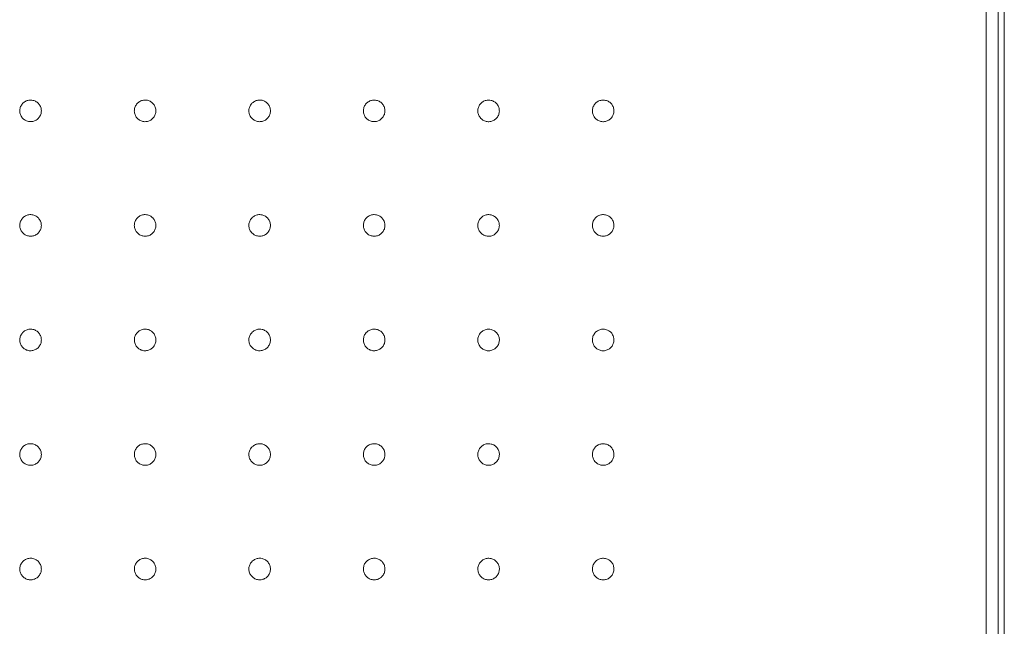
# Model space of a CAD drawing. Units: millimetres. Extents: x 99 to 2345, y 120 to 1500.
# Drawn here: x 905 to 1163, y 755 to 914 of the extents above; entities that cross this region are included whole.
import ezdxf

# ---------------------------------------------------------------- set-up
doc = ezdxf.new("R2010")
doc.units = ezdxf.units.MM
doc.layers.add('1', color=7, linetype='Continuous', true_color=0xffffff)

msp = doc.modelspace()

# ---------------------------------------------------------------- linework, layer by layer
at = {"layer": '1', "color": 9, "linetype": 'Continuous', "lineweight": 18}
msp.add_line((1162.61, 207.75), (1162.61, 1201.76), dxfattribs=at)
at = {"layer": '1', "color": 13, "linetype": 'Continuous', "lineweight": 13}
for points, knots in [([(1157.9, 212.72), (1157.9, 214.72), (1157.9, 216.72), (1157.9, 226.72), (1157.9, 234.72), (1157.89, 274.72), (1157.89, 306.72), (1157.89, 466.72), (1157.88, 594.72), (1157.86, 881.27), (1157.86, 1039.81), (1157.86, 1198.36)], [0, 0, 0, 0, 0.006087, 0.006087, 0.030437, 0.030437, 0.127835, 0.127835, 0.517427, 0.517427, 1, 1, 1, 1]), ([(1160.97, 1198.36), (1160.97, 1115.71), (1160.97, 1033.06), (1160.97, 868.52), (1160.97, 786.64), (1160.97, 621.62), (1160.97, 538.49), (1160.97, 374.48), (1160.97, 293.6), (1160.97, 212.72)], [0, 0, 0, 0, 0.251566, 0.251566, 0.500797, 0.500797, 0.753828, 0.753828, 1, 1, 1, 1])]:
    msp.add_open_spline(points, degree=3, knots=knots, dxfattribs=at)
at = {"layer": '1', "color": 9, "linetype": 'Continuous', "lineweight": 18}
for points, knots in [([(907.61, 892.59), (907.3, 892.59), (906.97, 892.54), (906.37, 892.34), (906.09, 892.18), (905.59, 891.79), (905.37, 891.55), (905.03, 891.02), (904.9, 890.72), (904.75, 890.11), (904.73, 889.78), (904.8, 889.15), (904.88, 888.84), (905.15, 888.26), (905.34, 888), (905.78, 887.55), (906.05, 887.36), (906.61, 887.08), (906.93, 886.99), (907.56, 886.91), (907.88, 886.93), (908.5, 887.07), (908.8, 887.19), (909.34, 887.52), (909.58, 887.74), (909.98, 888.23), (910.13, 888.52), (910.35, 889.11), (910.4, 889.43), (910.4, 890.07), (910.35, 890.39), (910.14, 890.99), (909.98, 891.27), (909.59, 891.77), (909.35, 891.98), (908.81, 892.32), (908.51, 892.44), (908.2, 892.51), (908.01, 892.56), (907.81, 892.58), (907.61, 892.59)], [0, 0, 0, 0, 0.053713, 0.053713, 0.107427, 0.107427, 0.161138, 0.161138, 0.214843, 0.214843, 0.268541, 0.268541, 0.322235, 0.322235, 0.37593, 0.37593, 0.42963, 0.42963, 0.483337, 0.483337, 0.537049, 0.537049, 0.590764, 0.590764, 0.644477, 0.644477, 0.698183, 0.698183, 0.751883, 0.751883, 0.805578, 0.805578, 0.859272, 0.859272, 0.91297, 0.91297, 0.966675, 0.966675, 0.966675, 1, 1, 1, 1]), ([(937.61, 892.59), (937.3, 892.59), (936.97, 892.54), (936.37, 892.33), (936.09, 892.18), (935.59, 891.79), (935.37, 891.55), (935.03, 891.02), (934.9, 890.72), (934.76, 890.1), (934.73, 889.78), (934.8, 889.15), (934.89, 888.83), (935.16, 888.26), (935.35, 887.99), (935.79, 887.54), (936.06, 887.35), (936.62, 887.08), (936.94, 886.98), (937.56, 886.91), (937.89, 886.93), (938.51, 887.07), (938.81, 887.19), (939.35, 887.53), (939.59, 887.74), (939.98, 888.24), (940.14, 888.52), (940.35, 889.12), (940.41, 889.44), (940.41, 890.07), (940.35, 890.39), (940.14, 890.99), (939.99, 891.28), (939.59, 891.77), (939.35, 891.99), (938.81, 892.32), (938.51, 892.45), (938.2, 892.52), (938.01, 892.56), (937.81, 892.58), (937.61, 892.59)], [0, 0, 0, 0, 0.053712, 0.053712, 0.107424, 0.107424, 0.161134, 0.161134, 0.214839, 0.214839, 0.268538, 0.268538, 0.322233, 0.322233, 0.37593, 0.37593, 0.42963, 0.42963, 0.483337, 0.483337, 0.537049, 0.537049, 0.590762, 0.590762, 0.644473, 0.644473, 0.698179, 0.698179, 0.75188, 0.75188, 0.805576, 0.805576, 0.859272, 0.859272, 0.912971, 0.912971, 0.966676, 0.966676, 0.966676, 1, 1, 1, 1]), ([(967.61, 892.59), (967.3, 892.59), (966.97, 892.54), (966.37, 892.33), (966.09, 892.18), (965.59, 891.79), (965.37, 891.55), (965.03, 891.01), (964.9, 890.71), (964.76, 890.1), (964.74, 889.77), (964.8, 889.14), (964.89, 888.83), (965.16, 888.26), (965.35, 887.99), (965.8, 887.54), (966.06, 887.35), (966.63, 887.08), (966.94, 886.98), (967.57, 886.91), (967.9, 886.93), (968.51, 887.07), (968.81, 887.19), (969.35, 887.53), (969.59, 887.74), (969.99, 888.24), (970.15, 888.52), (970.35, 889.12), (970.41, 889.44), (970.41, 890.08), (970.35, 890.4), (970.14, 890.99), (969.99, 891.28), (969.59, 891.77), (969.35, 891.99), (968.81, 892.32), (968.51, 892.45), (968.2, 892.52), (968.01, 892.56), (967.81, 892.58), (967.61, 892.59)], [0, 0, 0, 0, 0.053704, 0.053704, 0.107409, 0.107409, 0.161113, 0.161113, 0.214818, 0.214818, 0.268522, 0.268522, 0.322227, 0.322227, 0.375931, 0.375931, 0.429636, 0.429636, 0.483341, 0.483341, 0.537046, 0.537046, 0.59075, 0.59075, 0.644453, 0.644453, 0.698157, 0.698157, 0.751861, 0.751861, 0.805566, 0.805566, 0.859272, 0.859272, 0.912977, 0.912977, 0.966681, 0.966681, 0.966681, 1, 1, 1, 1]), ([(997.61, 892.59), (997.3, 892.59), (996.97, 892.54), (996.37, 892.34), (996.09, 892.18), (995.59, 891.8), (995.37, 891.56), (995.03, 891.02), (994.9, 890.72), (994.75, 890.11), (994.73, 889.78), (994.79, 889.15), (994.88, 888.84), (995.15, 888.27), (995.34, 888), (995.78, 887.55), (996.04, 887.36), (996.61, 887.08), (996.92, 886.99), (997.55, 886.91), (997.88, 886.93), (998.49, 887.06), (998.79, 887.19), (999.33, 887.52), (999.58, 887.74), (999.97, 888.23), (1000.13, 888.51), (1000.34, 889.11), (1000.4, 889.43), (1000.4, 890.06), (1000.35, 890.39), (1000.14, 890.98), (999.98, 891.27), (999.59, 891.77), (999.35, 891.98), (998.81, 892.32), (998.51, 892.44), (998.2, 892.51), (998.01, 892.56), (997.81, 892.58), (997.61, 892.59)], [0, 0, 0, 0, 0.053685, 0.053685, 0.107369, 0.107369, 0.16106, 0.16106, 0.214765, 0.214765, 0.268484, 0.268484, 0.32221, 0.32221, 0.375935, 0.375935, 0.42965, 0.42965, 0.483351, 0.483351, 0.537038, 0.537038, 0.590719, 0.590719, 0.644403, 0.644403, 0.6981, 0.6981, 0.751815, 0.751815, 0.805542, 0.805542, 0.859271, 0.859271, 0.912991, 0.912991, 0.966694, 0.966694, 0.966694, 1, 1, 1, 1]), ([(1027.61, 892.58), (1027.3, 892.59), (1026.98, 892.55), (1026.37, 892.35), (1026.09, 892.2), (1025.58, 891.82), (1025.36, 891.58), (1025.01, 891.05), (1024.88, 890.75), (1024.73, 890.14), (1024.7, 889.82), (1024.76, 889.19), (1024.84, 888.87), (1025.1, 888.29), (1025.29, 888.03), (1025.72, 887.57), (1025.99, 887.37), (1026.55, 887.09), (1026.86, 886.99), (1027.48, 886.91), (1027.81, 886.92), (1028.43, 887.05), (1028.73, 887.17), (1029.27, 887.5), (1029.51, 887.71), (1029.92, 888.2), (1030.08, 888.48), (1030.3, 889.08), (1030.35, 889.4), (1030.36, 890.03), (1030.31, 890.35), (1030.11, 890.95), (1029.96, 891.24), (1029.57, 891.74), (1029.34, 891.96), (1028.8, 892.3), (1028.51, 892.43), (1028.2, 892.51), (1028.01, 892.55), (1027.81, 892.58), (1027.61, 892.58)], [0, 0, 0, 0, 0.053682, 0.053682, 0.107363, 0.107363, 0.161046, 0.161046, 0.214744, 0.214744, 0.268463, 0.268463, 0.322195, 0.322195, 0.375925, 0.375925, 0.429638, 0.429638, 0.483331, 0.483331, 0.537012, 0.537012, 0.590695, 0.590695, 0.64439, 0.64439, 0.698098, 0.698098, 0.751812, 0.751812, 0.805529, 0.805529, 0.859246, 0.859246, 0.912961, 0.912961, 0.966671, 0.966671, 0.966671, 1, 1, 1, 1]), ([(1057.61, 892.58), (1057.3, 892.59), (1056.97, 892.54), (1056.37, 892.35), (1056.09, 892.2), (1055.58, 891.81), (1055.36, 891.57), (1055.01, 891.05), (1054.88, 890.75), (1054.73, 890.13), (1054.71, 889.81), (1054.77, 889.18), (1054.85, 888.86), (1055.11, 888.29), (1055.3, 888.02), (1055.73, 887.56), (1056, 887.37), (1056.56, 887.09), (1056.87, 886.99), (1057.5, 886.91), (1057.82, 886.92), (1058.44, 887.05), (1058.74, 887.18), (1059.28, 887.5), (1059.53, 887.72), (1059.93, 888.21), (1060.09, 888.49), (1060.31, 889.09), (1060.37, 889.41), (1060.37, 890.04), (1060.32, 890.36), (1060.12, 890.96), (1059.97, 891.25), (1059.58, 891.75), (1059.34, 891.96), (1058.81, 892.31), (1058.51, 892.43), (1058.2, 892.51), (1058.01, 892.55), (1057.81, 892.58), (1057.61, 892.58)], [0, 0, 0, 0, 0.05372, 0.05372, 0.10744, 0.10744, 0.161155, 0.161155, 0.214858, 0.214858, 0.26855, 0.26855, 0.322236, 0.322236, 0.375924, 0.375924, 0.429621, 0.429621, 0.483331, 0.483331, 0.53705, 0.53705, 0.590774, 0.590774, 0.644493, 0.644493, 0.698201, 0.698201, 0.751896, 0.751896, 0.805582, 0.805582, 0.859267, 0.859267, 0.912961, 0.912961, 0.966667, 0.966667, 0.966667, 1, 1, 1, 1]), ([(907.61, 862.59), (907.3, 862.59), (906.97, 862.54), (906.37, 862.34), (906.09, 862.19), (905.59, 861.8), (905.37, 861.56), (905.03, 861.02), (904.9, 860.72), (904.75, 860.11), (904.73, 859.78), (904.8, 859.15), (904.88, 858.84), (905.15, 858.27), (905.34, 858), (905.78, 857.55), (906.05, 857.36), (906.61, 857.08), (906.93, 856.99), (907.56, 856.91), (907.88, 856.93), (908.5, 857.07), (908.8, 857.19), (909.34, 857.53), (909.58, 857.74), (909.98, 858.24), (910.13, 858.52), (910.35, 859.12), (910.4, 859.44), (910.4, 860.07), (910.35, 860.39), (910.14, 860.99), (909.98, 861.27), (909.59, 861.77), (909.35, 861.99), (908.81, 862.32), (908.51, 862.45), (908.2, 862.52), (908.01, 862.56), (907.81, 862.58), (907.61, 862.59)], [0, 0, 0, 0, 0.053713, 0.053713, 0.107426, 0.107426, 0.161136, 0.161136, 0.21484, 0.21484, 0.268537, 0.268537, 0.322231, 0.322231, 0.375927, 0.375927, 0.429627, 0.429627, 0.483335, 0.483335, 0.537048, 0.537048, 0.590763, 0.590763, 0.644475, 0.644475, 0.69818, 0.69818, 0.751879, 0.751879, 0.805574, 0.805574, 0.859269, 0.859269, 0.912968, 0.912968, 0.966673, 0.966673, 0.966673, 1, 1, 1, 1]), ([(937.61, 862.59), (937.3, 862.59), (936.97, 862.54), (936.37, 862.34), (936.09, 862.18), (935.59, 861.79), (935.37, 861.55), (935.03, 861.02), (934.9, 860.72), (934.76, 860.1), (934.73, 859.78), (934.8, 859.15), (934.89, 858.83), (935.16, 858.26), (935.35, 858), (935.79, 857.55), (936.06, 857.36), (936.62, 857.08), (936.94, 856.99), (937.56, 856.91), (937.89, 856.93), (938.51, 857.07), (938.81, 857.19), (939.35, 857.53), (939.59, 857.74), (939.98, 858.24), (940.14, 858.52), (940.35, 859.12), (940.41, 859.44), (940.41, 860.07), (940.35, 860.4), (940.14, 860.99), (939.99, 861.28), (939.59, 861.77), (939.35, 861.99), (938.81, 862.32), (938.51, 862.45), (938.2, 862.52), (938.01, 862.56), (937.81, 862.59), (937.61, 862.59)], [0, 0, 0, 0, 0.053712, 0.053712, 0.107423, 0.107423, 0.161133, 0.161133, 0.214836, 0.214836, 0.268534, 0.268534, 0.32223, 0.32223, 0.375927, 0.375927, 0.429628, 0.429628, 0.483336, 0.483336, 0.537048, 0.537048, 0.590761, 0.590761, 0.644472, 0.644472, 0.698177, 0.698177, 0.751877, 0.751877, 0.805573, 0.805573, 0.859269, 0.859269, 0.912969, 0.912969, 0.966674, 0.966674, 0.966674, 1, 1, 1, 1]), ([(967.61, 862.59), (967.3, 862.59), (966.97, 862.54), (966.37, 862.34), (966.09, 862.18), (965.59, 861.79), (965.37, 861.55), (965.03, 861.02), (964.9, 860.72), (964.76, 860.1), (964.74, 859.78), (964.8, 859.15), (964.89, 858.83), (965.16, 858.26), (965.35, 857.99), (965.8, 857.54), (966.06, 857.35), (966.63, 857.08), (966.94, 856.99), (967.57, 856.91), (967.9, 856.93), (968.51, 857.07), (968.81, 857.19), (969.35, 857.53), (969.59, 857.75), (969.99, 858.24), (970.15, 858.53), (970.36, 859.12), (970.41, 859.44), (970.41, 860.08), (970.35, 860.4), (970.14, 861), (969.99, 861.28), (969.59, 861.77), (969.35, 861.99), (968.81, 862.33), (968.51, 862.45), (968.2, 862.52), (968.01, 862.56), (967.81, 862.59), (967.61, 862.59)], [0, 0, 0, 0, 0.053704, 0.053704, 0.107409, 0.107409, 0.161113, 0.161113, 0.214817, 0.214817, 0.268521, 0.268521, 0.322225, 0.322225, 0.375929, 0.375929, 0.429634, 0.429634, 0.48334, 0.48334, 0.537046, 0.537046, 0.59075, 0.59075, 0.644453, 0.644453, 0.698156, 0.698156, 0.75186, 0.75186, 0.805564, 0.805564, 0.85927, 0.85927, 0.912975, 0.912975, 0.96668, 0.96668, 0.96668, 1, 1, 1, 1]), ([(997.61, 862.59), (997.3, 862.59), (996.97, 862.54), (996.37, 862.34), (996.09, 862.19), (995.59, 861.8), (995.37, 861.56), (995.03, 861.02), (994.9, 860.72), (994.75, 860.11), (994.73, 859.78), (994.8, 859.15), (994.88, 858.84), (995.15, 858.27), (995.34, 858), (995.78, 857.55), (996.05, 857.36), (996.61, 857.08), (996.93, 856.99), (997.55, 856.91), (997.88, 856.93), (998.5, 857.07), (998.8, 857.19), (999.33, 857.52), (999.58, 857.74), (999.97, 858.23), (1000.13, 858.52), (1000.34, 859.11), (1000.4, 859.43), (1000.4, 860.07), (1000.35, 860.39), (1000.14, 860.99), (999.98, 861.27), (999.59, 861.77), (999.35, 861.98), (998.81, 862.32), (998.51, 862.45), (998.2, 862.52), (998.01, 862.56), (997.81, 862.58), (997.61, 862.59)], [0, 0, 0, 0, 0.053686, 0.053686, 0.107371, 0.107371, 0.161062, 0.161062, 0.214766, 0.214766, 0.268484, 0.268484, 0.322209, 0.322209, 0.375933, 0.375933, 0.429648, 0.429648, 0.483349, 0.483349, 0.537038, 0.537038, 0.59072, 0.59072, 0.644404, 0.644404, 0.698102, 0.698102, 0.751815, 0.751815, 0.805541, 0.805541, 0.859269, 0.859269, 0.912989, 0.912989, 0.966692, 0.966692, 0.966692, 1, 1, 1, 1]), ([(1027.61, 862.58), (1027.3, 862.59), (1026.98, 862.55), (1026.37, 862.35), (1026.09, 862.2), (1025.58, 861.82), (1025.36, 861.58), (1025.01, 861.05), (1024.88, 860.76), (1024.73, 860.14), (1024.7, 859.82), (1024.76, 859.19), (1024.84, 858.87), (1025.11, 858.3), (1025.29, 858.03), (1025.73, 857.57), (1025.99, 857.38), (1026.55, 857.09), (1026.86, 856.99), (1027.49, 856.91), (1027.81, 856.92), (1028.43, 857.05), (1028.73, 857.17), (1029.27, 857.5), (1029.52, 857.71), (1029.92, 858.2), (1030.08, 858.48), (1030.3, 859.08), (1030.36, 859.4), (1030.36, 860.03), (1030.32, 860.35), (1030.12, 860.95), (1029.96, 861.24), (1029.57, 861.74), (1029.34, 861.96), (1028.8, 862.31), (1028.51, 862.43), (1028.2, 862.51), (1028.01, 862.55), (1027.81, 862.58), (1027.61, 862.58)], [0, 0, 0, 0, 0.053676, 0.053676, 0.107352, 0.107352, 0.161031, 0.161031, 0.214727, 0.214727, 0.268448, 0.268448, 0.322185, 0.322185, 0.37592, 0.37592, 0.429637, 0.429637, 0.48333, 0.48333, 0.537008, 0.537008, 0.590686, 0.590686, 0.644377, 0.644377, 0.698081, 0.698081, 0.751796, 0.751796, 0.805516, 0.805516, 0.859239, 0.859239, 0.912959, 0.912959, 0.966671, 0.966671, 0.966671, 1, 1, 1, 1]), ([(1057.61, 862.58), (1057.3, 862.59), (1056.97, 862.54), (1056.37, 862.35), (1056.09, 862.2), (1055.58, 861.81), (1055.36, 861.57), (1055.01, 861.05), (1054.88, 860.75), (1054.73, 860.13), (1054.71, 859.81), (1054.77, 859.18), (1054.85, 858.86), (1055.11, 858.29), (1055.3, 858.02), (1055.74, 857.56), (1056, 857.37), (1056.56, 857.09), (1056.87, 856.99), (1057.5, 856.91), (1057.82, 856.92), (1058.44, 857.06), (1058.74, 857.18), (1059.28, 857.51), (1059.53, 857.72), (1059.93, 858.21), (1060.09, 858.49), (1060.31, 859.09), (1060.37, 859.41), (1060.37, 860.04), (1060.32, 860.36), (1060.12, 860.96), (1059.97, 861.25), (1059.58, 861.75), (1059.34, 861.97), (1058.81, 862.31), (1058.51, 862.43), (1058.2, 862.51), (1058.01, 862.55), (1057.81, 862.58), (1057.61, 862.58)], [0, 0, 0, 0, 0.053719, 0.053719, 0.107439, 0.107439, 0.161153, 0.161153, 0.214854, 0.214854, 0.268544, 0.268544, 0.322229, 0.322229, 0.375918, 0.375918, 0.429616, 0.429616, 0.483328, 0.483328, 0.537049, 0.537049, 0.590773, 0.590773, 0.644491, 0.644491, 0.698198, 0.698198, 0.75189, 0.75189, 0.805575, 0.805575, 0.859261, 0.859261, 0.912956, 0.912956, 0.966664, 0.966664, 0.966664, 1, 1, 1, 1]), ([(907.61, 832.59), (907.3, 832.59), (906.97, 832.54), (906.37, 832.34), (906.09, 832.19), (905.59, 831.8), (905.37, 831.56), (905.03, 831.02), (904.9, 830.73), (904.75, 830.11), (904.73, 829.78), (904.8, 829.16), (904.88, 828.84), (905.15, 828.27), (905.34, 828), (905.78, 827.55), (906.05, 827.36), (906.62, 827.08), (906.93, 826.99), (907.56, 826.92), (907.88, 826.93), (908.5, 827.07), (908.8, 827.19), (909.34, 827.53), (909.58, 827.74), (909.98, 828.24), (910.14, 828.52), (910.35, 829.12), (910.4, 829.44), (910.4, 830.07), (910.35, 830.39), (910.14, 830.99), (909.98, 831.28), (909.59, 831.77), (909.35, 831.99), (908.81, 832.33), (908.51, 832.45), (908.2, 832.52), (908.01, 832.56), (907.81, 832.59), (907.61, 832.59)], [0, 0, 0, 0, 0.053712, 0.053712, 0.107425, 0.107425, 0.161134, 0.161134, 0.214837, 0.214837, 0.268533, 0.268533, 0.322227, 0.322227, 0.375923, 0.375923, 0.429625, 0.429625, 0.483334, 0.483334, 0.537048, 0.537048, 0.590762, 0.590762, 0.644473, 0.644473, 0.698178, 0.698178, 0.751876, 0.751876, 0.80557, 0.80557, 0.859266, 0.859266, 0.912965, 0.912965, 0.966672, 0.966672, 0.966672, 1, 1, 1, 1]), ([(937.61, 832.59), (937.3, 832.59), (936.97, 832.54), (936.37, 832.34), (936.09, 832.18), (935.59, 831.79), (935.37, 831.55), (935.03, 831.02), (934.9, 830.72), (934.76, 830.1), (934.74, 829.78), (934.8, 829.15), (934.89, 828.84), (935.16, 828.26), (935.35, 828), (935.79, 827.55), (936.06, 827.36), (936.62, 827.08), (936.94, 826.99), (937.57, 826.92), (937.89, 826.93), (938.51, 827.07), (938.81, 827.2), (939.35, 827.53), (939.59, 827.75), (939.98, 828.24), (940.14, 828.53), (940.35, 829.12), (940.41, 829.44), (940.41, 830.08), (940.35, 830.4), (940.14, 831), (939.99, 831.28), (939.59, 831.77), (939.35, 831.99), (938.81, 832.33), (938.51, 832.45), (938.2, 832.52), (938.01, 832.56), (937.81, 832.59), (937.61, 832.59)], [0, 0, 0, 0, 0.053711, 0.053711, 0.107422, 0.107422, 0.161131, 0.161131, 0.214834, 0.214834, 0.268531, 0.268531, 0.322227, 0.322227, 0.375924, 0.375924, 0.429626, 0.429626, 0.483335, 0.483335, 0.537047, 0.537047, 0.59076, 0.59076, 0.64447, 0.64447, 0.698175, 0.698175, 0.751874, 0.751874, 0.805569, 0.805569, 0.859266, 0.859266, 0.912967, 0.912967, 0.966673, 0.966673, 0.966673, 1, 1, 1, 1]), ([(967.61, 832.59), (967.3, 832.59), (966.97, 832.54), (966.37, 832.34), (966.09, 832.18), (965.59, 831.79), (965.37, 831.55), (965.03, 831.02), (964.9, 830.72), (964.76, 830.1), (964.74, 829.78), (964.81, 829.15), (964.89, 828.83), (965.16, 828.26), (965.35, 828), (965.8, 827.55), (966.06, 827.36), (966.63, 827.08), (966.94, 826.99), (967.57, 826.92), (967.9, 826.93), (968.51, 827.07), (968.81, 827.2), (969.35, 827.53), (969.59, 827.75), (969.99, 828.24), (970.15, 828.53), (970.36, 829.13), (970.41, 829.45), (970.41, 830.08), (970.36, 830.4), (970.15, 831), (969.99, 831.28), (969.59, 831.78), (969.35, 831.99), (968.81, 832.33), (968.51, 832.45), (968.2, 832.52), (968.01, 832.56), (967.81, 832.59), (967.61, 832.59)], [0, 0, 0, 0, 0.053704, 0.053704, 0.107409, 0.107409, 0.161113, 0.161113, 0.214816, 0.214816, 0.268519, 0.268519, 0.322222, 0.322222, 0.375927, 0.375927, 0.429633, 0.429633, 0.483339, 0.483339, 0.537045, 0.537045, 0.59075, 0.59075, 0.644453, 0.644453, 0.698155, 0.698155, 0.751858, 0.751858, 0.805562, 0.805562, 0.859268, 0.859268, 0.912973, 0.912973, 0.966679, 0.966679, 0.966679, 1, 1, 1, 1]), ([(997.61, 832.59), (997.3, 832.59), (996.97, 832.54), (996.37, 832.34), (996.09, 832.19), (995.59, 831.8), (995.37, 831.56), (995.03, 831.02), (994.9, 830.73), (994.75, 830.11), (994.73, 829.78), (994.8, 829.15), (994.88, 828.84), (995.15, 828.27), (995.34, 828), (995.78, 827.55), (996.05, 827.36), (996.61, 827.08), (996.93, 826.99), (997.55, 826.91), (997.88, 826.93), (998.5, 827.07), (998.8, 827.19), (999.33, 827.53), (999.58, 827.74), (999.97, 828.23), (1000.13, 828.52), (1000.34, 829.12), (1000.4, 829.44), (1000.4, 830.07), (1000.35, 830.39), (1000.14, 830.99), (999.98, 831.27), (999.59, 831.77), (999.35, 831.99), (998.81, 832.32), (998.51, 832.45), (998.2, 832.52), (998.01, 832.56), (997.81, 832.59), (997.61, 832.59)], [0, 0, 0, 0, 0.053686, 0.053686, 0.107372, 0.107372, 0.161063, 0.161063, 0.214767, 0.214767, 0.268483, 0.268483, 0.322207, 0.322207, 0.375931, 0.375931, 0.429646, 0.429646, 0.483348, 0.483348, 0.537038, 0.537038, 0.590721, 0.590721, 0.644406, 0.644406, 0.698103, 0.698103, 0.751815, 0.751815, 0.80554, 0.80554, 0.859268, 0.859268, 0.912987, 0.912987, 0.966691, 0.966691, 0.966691, 1, 1, 1, 1]), ([(1027.61, 832.59), (1027.3, 832.59), (1026.98, 832.55), (1026.37, 832.35), (1026.09, 832.2), (1025.58, 831.82), (1025.36, 831.58), (1025.01, 831.05), (1024.88, 830.76), (1024.73, 830.14), (1024.7, 829.82), (1024.76, 829.19), (1024.84, 828.87), (1025.11, 828.3), (1025.29, 828.03), (1025.73, 827.57), (1025.99, 827.38), (1026.55, 827.09), (1026.86, 827), (1027.49, 826.91), (1027.81, 826.93), (1028.43, 827.06), (1028.73, 827.18), (1029.27, 827.5), (1029.52, 827.72), (1029.92, 828.2), (1030.08, 828.49), (1030.3, 829.08), (1030.36, 829.4), (1030.37, 830.04), (1030.32, 830.36), (1030.12, 830.96), (1029.96, 831.24), (1029.58, 831.74), (1029.34, 831.96), (1028.81, 832.31), (1028.51, 832.44), (1028.2, 832.51), (1028.01, 832.56), (1027.81, 832.58), (1027.61, 832.59)], [0, 0, 0, 0, 0.053673, 0.053673, 0.107345, 0.107345, 0.16102, 0.16102, 0.214716, 0.214716, 0.268438, 0.268438, 0.322177, 0.322177, 0.375916, 0.375916, 0.429635, 0.429635, 0.483329, 0.483329, 0.537006, 0.537006, 0.590681, 0.590681, 0.644367, 0.644367, 0.69807, 0.69807, 0.751785, 0.751785, 0.805507, 0.805507, 0.859233, 0.859233, 0.912957, 0.912957, 0.966671, 0.966671, 0.966671, 1, 1, 1, 1]), ([(1057.61, 832.58), (1057.3, 832.59), (1056.97, 832.54), (1056.37, 832.35), (1056.09, 832.2), (1055.58, 831.81), (1055.36, 831.57), (1055.01, 831.04), (1054.88, 830.75), (1054.73, 830.13), (1054.71, 829.81), (1054.77, 829.18), (1054.85, 828.86), (1055.11, 828.29), (1055.3, 828.02), (1055.74, 827.56), (1056, 827.37), (1056.56, 827.09), (1056.87, 826.99), (1057.5, 826.91), (1057.83, 826.92), (1058.44, 827.06), (1058.75, 827.18), (1059.29, 827.51), (1059.53, 827.72), (1059.93, 828.21), (1060.09, 828.49), (1060.31, 829.09), (1060.37, 829.41), (1060.37, 830.04), (1060.32, 830.36), (1060.12, 830.96), (1059.97, 831.25), (1059.58, 831.75), (1059.34, 831.97), (1058.81, 832.31), (1058.51, 832.44), (1058.2, 832.51), (1058.01, 832.55), (1057.81, 832.58), (1057.61, 832.58)], [0, 0, 0, 0, 0.053719, 0.053719, 0.107438, 0.107438, 0.161151, 0.161151, 0.21485, 0.21485, 0.268538, 0.268538, 0.322223, 0.322223, 0.375912, 0.375912, 0.429612, 0.429612, 0.483325, 0.483325, 0.537048, 0.537048, 0.590772, 0.590772, 0.64449, 0.64449, 0.698194, 0.698194, 0.751885, 0.751885, 0.805569, 0.805569, 0.859254, 0.859254, 0.912951, 0.912951, 0.966661, 0.966661, 0.966661, 1, 1, 1, 1]), ([(907.61, 802.59), (907.3, 802.6), (906.97, 802.55), (906.37, 802.34), (906.09, 802.19), (905.59, 801.8), (905.37, 801.56), (905.03, 801.03), (904.9, 800.73), (904.75, 800.11), (904.73, 799.79), (904.8, 799.16), (904.88, 798.84), (905.15, 798.27), (905.34, 798), (905.78, 797.55), (906.05, 797.36), (906.62, 797.08), (906.93, 796.99), (907.56, 796.92), (907.88, 796.94), (908.5, 797.07), (908.8, 797.2), (909.34, 797.53), (909.58, 797.75), (909.98, 798.24), (910.14, 798.53), (910.35, 799.12), (910.4, 799.44), (910.4, 800.08), (910.35, 800.4), (910.14, 800.99), (909.98, 801.28), (909.59, 801.77), (909.35, 801.99), (908.81, 802.33), (908.51, 802.45), (908.2, 802.52), (908.01, 802.57), (907.81, 802.59), (907.61, 802.59)], [0, 0, 0, 0, 0.053712, 0.053712, 0.107423, 0.107423, 0.161132, 0.161132, 0.214833, 0.214833, 0.268529, 0.268529, 0.322224, 0.322224, 0.37592, 0.37592, 0.429623, 0.429623, 0.483333, 0.483333, 0.537047, 0.537047, 0.590761, 0.590761, 0.644471, 0.644471, 0.698175, 0.698175, 0.751872, 0.751872, 0.805567, 0.805567, 0.859262, 0.859262, 0.912963, 0.912963, 0.966671, 0.966671, 0.966671, 1, 1, 1, 1]), ([(937.61, 802.59), (937.3, 802.59), (936.97, 802.54), (936.37, 802.34), (936.09, 802.19), (935.59, 801.8), (935.37, 801.55), (935.03, 801.02), (934.9, 800.72), (934.76, 800.11), (934.74, 799.78), (934.8, 799.15), (934.89, 798.84), (935.16, 798.27), (935.35, 798), (935.79, 797.55), (936.06, 797.36), (936.63, 797.08), (936.94, 796.99), (937.57, 796.92), (937.89, 796.93), (938.51, 797.07), (938.81, 797.2), (939.35, 797.53), (939.59, 797.75), (939.99, 798.24), (940.14, 798.53), (940.35, 799.13), (940.41, 799.45), (940.41, 800.08), (940.35, 800.4), (940.14, 801), (939.99, 801.28), (939.59, 801.78), (939.35, 801.99), (938.81, 802.33), (938.51, 802.45), (938.2, 802.52), (938.01, 802.57), (937.81, 802.59), (937.61, 802.59)], [0, 0, 0, 0, 0.053711, 0.053711, 0.107421, 0.107421, 0.161129, 0.161129, 0.214831, 0.214831, 0.268528, 0.268528, 0.322224, 0.322224, 0.375921, 0.375921, 0.429625, 0.429625, 0.483334, 0.483334, 0.537047, 0.537047, 0.590759, 0.590759, 0.644469, 0.644469, 0.698172, 0.698172, 0.75187, 0.75187, 0.805566, 0.805566, 0.859263, 0.859263, 0.912965, 0.912965, 0.966672, 0.966672, 0.966672, 1, 1, 1, 1]), ([(967.61, 802.59), (967.3, 802.59), (966.97, 802.54), (966.37, 802.34), (966.09, 802.18), (965.59, 801.79), (965.37, 801.55), (965.03, 801.02), (964.9, 800.72), (964.76, 800.1), (964.74, 799.78), (964.81, 799.15), (964.89, 798.83), (965.17, 798.26), (965.35, 798), (965.8, 797.55), (966.06, 797.36), (966.63, 797.08), (966.94, 796.99), (967.57, 796.92), (967.9, 796.93), (968.52, 797.07), (968.82, 797.2), (969.35, 797.53), (969.6, 797.75), (969.99, 798.25), (970.15, 798.53), (970.36, 799.13), (970.41, 799.45), (970.41, 800.08), (970.36, 800.4), (970.15, 801), (969.99, 801.28), (969.59, 801.78), (969.35, 801.99), (968.81, 802.33), (968.51, 802.45), (968.2, 802.52), (968.01, 802.57), (967.81, 802.59), (967.61, 802.59)], [0, 0, 0, 0, 0.053704, 0.053704, 0.107408, 0.107408, 0.161112, 0.161112, 0.214815, 0.214815, 0.268517, 0.268517, 0.32222, 0.32222, 0.375925, 0.375925, 0.429631, 0.429631, 0.483338, 0.483338, 0.537045, 0.537045, 0.59075, 0.59075, 0.644452, 0.644452, 0.698154, 0.698154, 0.751856, 0.751856, 0.80556, 0.80556, 0.859266, 0.859266, 0.912972, 0.912972, 0.966678, 0.966678, 0.966678, 1, 1, 1, 1]), ([(997.61, 802.59), (997.3, 802.59), (996.97, 802.54), (996.37, 802.34), (996.09, 802.19), (995.59, 801.8), (995.37, 801.56), (995.03, 801.03), (994.9, 800.73), (994.75, 800.11), (994.73, 799.78), (994.8, 799.16), (994.88, 798.84), (995.15, 798.27), (995.34, 798), (995.78, 797.55), (996.05, 797.36), (996.62, 797.08), (996.93, 796.99), (997.56, 796.92), (997.88, 796.93), (998.5, 797.07), (998.8, 797.19), (999.34, 797.53), (999.58, 797.74), (999.98, 798.24), (1000.13, 798.52), (1000.35, 799.12), (1000.4, 799.44), (1000.4, 800.07), (1000.35, 800.39), (1000.14, 800.99), (999.98, 801.28), (999.59, 801.77), (999.35, 801.99), (998.81, 802.33), (998.51, 802.45), (998.2, 802.52), (998.01, 802.56), (997.81, 802.59), (997.61, 802.59)], [0, 0, 0, 0, 0.053687, 0.053687, 0.107373, 0.107373, 0.161064, 0.161064, 0.214768, 0.214768, 0.268483, 0.268483, 0.322206, 0.322206, 0.375929, 0.375929, 0.429644, 0.429644, 0.483347, 0.483347, 0.537038, 0.537038, 0.590721, 0.590721, 0.644407, 0.644407, 0.698104, 0.698104, 0.751815, 0.751815, 0.805539, 0.805539, 0.859266, 0.859266, 0.912985, 0.912985, 0.966689, 0.966689, 0.966689, 1, 1, 1, 1]), ([(1027.61, 802.59), (1027.3, 802.59), (1026.98, 802.55), (1026.37, 802.35), (1026.09, 802.2), (1025.58, 801.82), (1025.36, 801.58), (1025.02, 801.05), (1024.88, 800.75), (1024.73, 800.14), (1024.71, 799.82), (1024.76, 799.19), (1024.85, 798.87), (1025.11, 798.29), (1025.29, 798.03), (1025.73, 797.57), (1025.99, 797.38), (1026.56, 797.09), (1026.87, 797), (1027.49, 796.91), (1027.82, 796.93), (1028.43, 797.06), (1028.74, 797.18), (1029.28, 797.51), (1029.52, 797.72), (1029.92, 798.21), (1030.08, 798.49), (1030.3, 799.09), (1030.36, 799.41), (1030.37, 800.04), (1030.32, 800.36), (1030.12, 800.96), (1029.96, 801.25), (1029.58, 801.75), (1029.34, 801.97), (1028.81, 802.31), (1028.51, 802.44), (1028.2, 802.51), (1028.01, 802.56), (1027.81, 802.58), (1027.61, 802.59)], [0, 0, 0, 0, 0.053671, 0.053671, 0.107341, 0.107341, 0.161014, 0.161014, 0.214709, 0.214709, 0.268431, 0.268431, 0.322172, 0.322172, 0.375912, 0.375912, 0.429633, 0.429633, 0.483328, 0.483328, 0.537004, 0.537004, 0.590678, 0.590678, 0.644362, 0.644362, 0.698063, 0.698063, 0.751777, 0.751777, 0.805501, 0.805501, 0.859229, 0.859229, 0.912955, 0.912955, 0.96667, 0.96667, 0.96667, 1, 1, 1, 1]), ([(1057.61, 802.59), (1057.3, 802.59), (1056.97, 802.54), (1056.37, 802.35), (1056.09, 802.2), (1055.58, 801.81), (1055.36, 801.57), (1055.02, 801.04), (1054.89, 800.75), (1054.73, 800.13), (1054.71, 799.81), (1054.77, 799.18), (1054.85, 798.86), (1055.12, 798.29), (1055.3, 798.02), (1055.74, 797.56), (1056, 797.37), (1056.57, 797.09), (1056.88, 796.99), (1057.51, 796.91), (1057.83, 796.93), (1058.45, 797.06), (1058.75, 797.18), (1059.29, 797.51), (1059.54, 797.72), (1059.94, 798.21), (1060.1, 798.5), (1060.31, 799.09), (1060.37, 799.41), (1060.38, 800.04), (1060.33, 800.36), (1060.12, 800.96), (1059.97, 801.25), (1059.58, 801.75), (1059.34, 801.97), (1058.81, 802.31), (1058.51, 802.44), (1058.2, 802.51), (1058.01, 802.56), (1057.81, 802.58), (1057.61, 802.59)], [0, 0, 0, 0, 0.053718, 0.053718, 0.107437, 0.107437, 0.161148, 0.161148, 0.214845, 0.214845, 0.268532, 0.268532, 0.322216, 0.322216, 0.375906, 0.375906, 0.429608, 0.429608, 0.483323, 0.483323, 0.537047, 0.537047, 0.590771, 0.590771, 0.644487, 0.644487, 0.69819, 0.69819, 0.751879, 0.751879, 0.805562, 0.805562, 0.859248, 0.859248, 0.912946, 0.912946, 0.966658, 0.966658, 0.966658, 1, 1, 1, 1]), ([(907.61, 772.59), (907.3, 772.6), (906.97, 772.55), (906.37, 772.34), (906.09, 772.19), (905.59, 771.8), (905.37, 771.56), (905.03, 771.03), (904.9, 770.73), (904.75, 770.11), (904.73, 769.79), (904.8, 769.16), (904.89, 768.84), (905.16, 768.27), (905.34, 768.01), (905.79, 767.55), (906.05, 767.36), (906.62, 767.09), (906.93, 766.99), (907.56, 766.92), (907.88, 766.94), (908.5, 767.08), (908.8, 767.2), (909.34, 767.53), (909.58, 767.75), (909.98, 768.24), (910.14, 768.53), (910.35, 769.13), (910.4, 769.45), (910.4, 770.08), (910.35, 770.4), (910.14, 771), (909.98, 771.28), (909.59, 771.78), (909.35, 771.99), (908.81, 772.33), (908.51, 772.45), (908.2, 772.52), (908.01, 772.57), (907.81, 772.59), (907.61, 772.59)], [0, 0, 0, 0, 0.053711, 0.053711, 0.107422, 0.107422, 0.16113, 0.16113, 0.21483, 0.21483, 0.268526, 0.268526, 0.32222, 0.32222, 0.375917, 0.375917, 0.429621, 0.429621, 0.483332, 0.483332, 0.537046, 0.537046, 0.59076, 0.59076, 0.644469, 0.644469, 0.698172, 0.698172, 0.751869, 0.751869, 0.805563, 0.805563, 0.859259, 0.859259, 0.912961, 0.912961, 0.966669, 0.966669, 0.966669, 1, 1, 1, 1]), ([(937.61, 772.59), (937.3, 772.6), (936.97, 772.55), (936.37, 772.34), (936.09, 772.19), (935.59, 771.8), (935.37, 771.56), (935.03, 771.02), (934.9, 770.72), (934.76, 770.11), (934.74, 769.78), (934.8, 769.15), (934.89, 768.84), (935.16, 768.27), (935.35, 768), (935.79, 767.55), (936.06, 767.36), (936.63, 767.08), (936.94, 766.99), (937.57, 766.92), (937.89, 766.94), (938.51, 767.08), (938.81, 767.2), (939.35, 767.54), (939.59, 767.75), (939.99, 768.25), (940.14, 768.53), (940.35, 769.13), (940.41, 769.45), (940.41, 770.08), (940.35, 770.4), (940.14, 771), (939.99, 771.29), (939.59, 771.78), (939.35, 772), (938.81, 772.33), (938.51, 772.46), (938.2, 772.52), (938.01, 772.57), (937.81, 772.59), (937.61, 772.59)], [0, 0, 0, 0, 0.05371, 0.05371, 0.10742, 0.10742, 0.161127, 0.161127, 0.214828, 0.214828, 0.268525, 0.268525, 0.32222, 0.32222, 0.375919, 0.375919, 0.429623, 0.429623, 0.483333, 0.483333, 0.537046, 0.537046, 0.590758, 0.590758, 0.644467, 0.644467, 0.69817, 0.69817, 0.751867, 0.751867, 0.805563, 0.805563, 0.85926, 0.85926, 0.912963, 0.912963, 0.966671, 0.966671, 0.966671, 1, 1, 1, 1]), ([(967.61, 772.59), (967.3, 772.6), (966.97, 772.54), (966.37, 772.34), (966.09, 772.18), (965.59, 771.79), (965.37, 771.55), (965.03, 771.02), (964.9, 770.72), (964.76, 770.1), (964.74, 769.78), (964.81, 769.15), (964.9, 768.84), (965.17, 768.26), (965.35, 768), (965.8, 767.55), (966.06, 767.36), (966.63, 767.08), (966.95, 766.99), (967.57, 766.92), (967.9, 766.94), (968.52, 767.08), (968.82, 767.2), (969.35, 767.54), (969.6, 767.75), (969.99, 768.25), (970.15, 768.53), (970.36, 769.13), (970.41, 769.45), (970.41, 770.08), (970.36, 770.41), (970.15, 771), (969.99, 771.29), (969.59, 771.78), (969.35, 772), (968.81, 772.33), (968.51, 772.46), (968.2, 772.52), (968.01, 772.57), (967.81, 772.59), (967.61, 772.59)], [0, 0, 0, 0, 0.053704, 0.053704, 0.107408, 0.107408, 0.161111, 0.161111, 0.214813, 0.214813, 0.268515, 0.268515, 0.322218, 0.322218, 0.375923, 0.375923, 0.42963, 0.42963, 0.483338, 0.483338, 0.537045, 0.537045, 0.590749, 0.590749, 0.644452, 0.644452, 0.698153, 0.698153, 0.751855, 0.751855, 0.805558, 0.805558, 0.859263, 0.859263, 0.91297, 0.91297, 0.966677, 0.966677, 0.966677, 1, 1, 1, 1]), ([(997.61, 772.59), (997.3, 772.59), (996.97, 772.54), (996.37, 772.34), (996.09, 772.19), (995.59, 771.8), (995.37, 771.56), (995.03, 771.03), (994.9, 770.73), (994.75, 770.11), (994.73, 769.78), (994.8, 769.16), (994.89, 768.84), (995.16, 768.27), (995.34, 768), (995.79, 767.55), (996.05, 767.36), (996.62, 767.08), (996.93, 766.99), (997.56, 766.92), (997.88, 766.93), (998.5, 767.07), (998.8, 767.2), (999.34, 767.53), (999.58, 767.75), (999.98, 768.24), (1000.14, 768.52), (1000.35, 769.12), (1000.4, 769.44), (1000.4, 770.08), (1000.35, 770.4), (1000.14, 770.99), (999.98, 771.28), (999.59, 771.77), (999.35, 771.99), (998.81, 772.33), (998.51, 772.45), (998.2, 772.52), (998.01, 772.57), (997.81, 772.59), (997.61, 772.59)], [0, 0, 0, 0, 0.053687, 0.053687, 0.107374, 0.107374, 0.161065, 0.161065, 0.214768, 0.214768, 0.268482, 0.268482, 0.322204, 0.322204, 0.375927, 0.375927, 0.429642, 0.429642, 0.483346, 0.483346, 0.537038, 0.537038, 0.590722, 0.590722, 0.644408, 0.644408, 0.698105, 0.698105, 0.751815, 0.751815, 0.805538, 0.805538, 0.859264, 0.859264, 0.912982, 0.912982, 0.966688, 0.966688, 0.966688, 1, 1, 1, 1]), ([(1027.61, 772.59), (1027.3, 772.6), (1026.98, 772.55), (1026.37, 772.35), (1026.09, 772.2), (1025.59, 771.82), (1025.36, 771.58), (1025.02, 771.05), (1024.89, 770.75), (1024.73, 770.14), (1024.71, 769.81), (1024.77, 769.18), (1024.85, 768.87), (1025.11, 768.29), (1025.3, 768.02), (1025.74, 767.57), (1026, 767.38), (1026.56, 767.09), (1026.87, 767), (1027.5, 766.92), (1027.82, 766.93), (1028.44, 767.06), (1028.74, 767.18), (1029.28, 767.51), (1029.53, 767.72), (1029.93, 768.21), (1030.09, 768.49), (1030.3, 769.09), (1030.36, 769.41), (1030.37, 770.04), (1030.32, 770.36), (1030.12, 770.96), (1029.97, 771.25), (1029.58, 771.75), (1029.34, 771.97), (1028.81, 772.31), (1028.51, 772.44), (1028.2, 772.51), (1028.01, 772.56), (1027.81, 772.58), (1027.61, 772.59)], [0, 0, 0, 0, 0.05367, 0.05367, 0.10734, 0.10734, 0.161012, 0.161012, 0.214706, 0.214706, 0.268427, 0.268427, 0.322167, 0.322167, 0.375908, 0.375908, 0.42963, 0.42963, 0.483327, 0.483327, 0.537004, 0.537004, 0.590678, 0.590678, 0.644361, 0.644361, 0.69806, 0.69806, 0.751773, 0.751773, 0.805496, 0.805496, 0.859225, 0.859225, 0.912952, 0.912952, 0.966669, 0.966669, 0.966669, 1, 1, 1, 1]), ([(1057.61, 772.59), (1057.3, 772.59), (1056.97, 772.54), (1056.37, 772.35), (1056.09, 772.2), (1055.58, 771.81), (1055.36, 771.57), (1055.02, 771.04), (1054.89, 770.74), (1054.74, 770.13), (1054.71, 769.8), (1054.77, 769.17), (1054.86, 768.86), (1055.12, 768.29), (1055.3, 768.02), (1055.74, 767.56), (1056.01, 767.37), (1056.57, 767.09), (1056.88, 766.99), (1057.51, 766.91), (1057.83, 766.93), (1058.45, 767.06), (1058.76, 767.18), (1059.29, 767.51), (1059.54, 767.72), (1059.94, 768.21), (1060.1, 768.5), (1060.32, 769.09), (1060.37, 769.41), (1060.38, 770.05), (1060.33, 770.37), (1060.13, 770.97), (1059.97, 771.25), (1059.58, 771.75), (1059.34, 771.97), (1058.81, 772.31), (1058.51, 772.44), (1058.2, 772.51), (1058.01, 772.56), (1057.81, 772.58), (1057.61, 772.59)], [0, 0, 0, 0, 0.053717, 0.053717, 0.107435, 0.107435, 0.161145, 0.161145, 0.21484, 0.21484, 0.268526, 0.268526, 0.32221, 0.32221, 0.3759, 0.3759, 0.429604, 0.429604, 0.483321, 0.483321, 0.537045, 0.537045, 0.59077, 0.59077, 0.644485, 0.644485, 0.698186, 0.698186, 0.751874, 0.751874, 0.805556, 0.805556, 0.859242, 0.859242, 0.912941, 0.912941, 0.966655, 0.966655, 0.966655, 1, 1, 1, 1])]:
    msp.add_open_spline(points, degree=3, knots=knots, dxfattribs=at)

doc.saveas('drawing.dxf')
